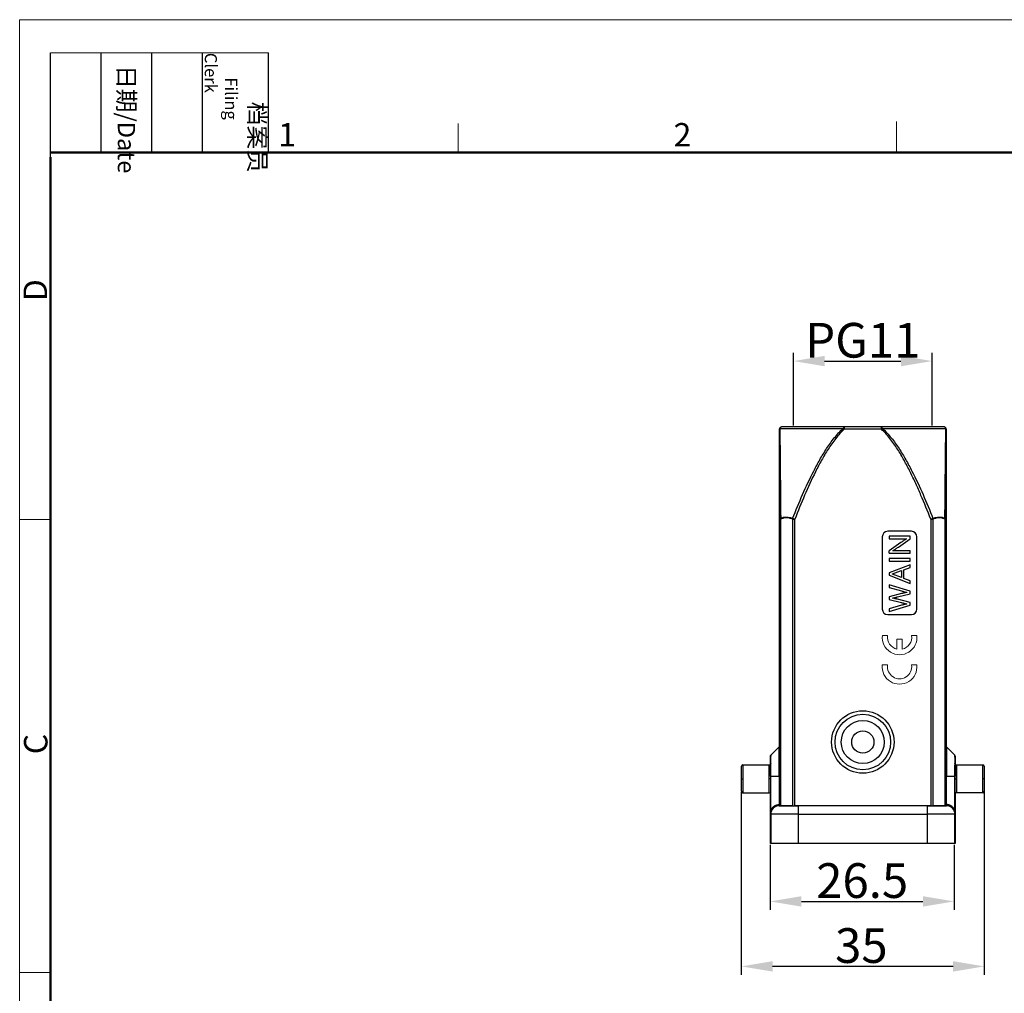
# Model space of a CAD drawing. Units: millimetres. Extents: x 1108 to 1487, y 466 to 733.
# Drawn here: x 1108 to 1250, y 593 to 733 of the extents above; entities that cross this region are included whole.
import ezdxf

# ---------------------------------------------------------------- set-up
doc = ezdxf.new("R2010")
doc.units = ezdxf.units.MM
doc.header["$LTSCALE"] = 65.395
doc.header["$PDMODE"] = 3
doc.header["$PDSIZE"] = 8
doc.layers.get('0').update_dxf_attribs({"linetype": 'CONTINUOUS', "lineweight": 30})
doc.layers.get('Defpoints').update_dxf_attribs({"linetype": 'CONTINUOUS'})
doc.layers.add('Dim', color=3, linetype='CONTINUOUS', lineweight=15)
doc.layers.add('图框', color=7, linetype='CONTINUOUS', lineweight=20)
doc.styles.add('Romans字体', font='romans.shx', dxfattribs={"width": 0.75})
doc.styles.get("Standard").update_dxf_attribs({"font": 'txt', "width": 0.75})
doc.dimstyles.new('01', dxfattribs={"dimtxt": 5, "dimasz": 4.5, "dimexe": 1.2, "dimexo": 0.2, "dimgap": 0.5, "dimtad": 1, "dimdsep": 46, "dimtxsty": 'Romans字体', "dimcen": 0, "dimclrd": 1, "dimclre": 6, "dimclrt": 4, "dimazin": 2, "dimtfac": 1, "dimtofl": 0, "dimtmove": 0, "dimatfit": 3, "dimfxl": 1, "dimtolj": 1, "dimtzin": 0, "dimarcsym": 0})

# ---------------------------------------------------------------- blocks, each defined once
blk = doc.blocks.new('A4图框-NEW')
at = {"layer": '图框', "color": 1, "lineweight": 18}
for q in [(833.41, 480.53), (1130.41, 690.53)]:
    blk.add_line((833.41, 690.53), q, dxfattribs=at)
at = {"layer": '图框', "lineweight": -3}
for p, q in [((836.91, 675.02), (836.91, 686.79)), ((842.62, 675.53), (842.62, 686.79)), ((848.33, 675.53), (848.33, 686.79)), ((854.05, 675.53), (854.05, 686.79)), ((861.54, 675.53), (861.54, 686.79)), ((836.91, 675.02), (836.91, 684.5)), ((842.62, 675.53), (842.62, 685.02)), ((848.33, 675.53), (848.33, 685.02)), ((854.05, 675.53), (854.05, 685.02))]:
    blk.add_line(p, q, dxfattribs=at)
at = {"layer": '图框', "lineweight": 18}
blk.add_line((836.91, 686.79), (861.54, 686.79), dxfattribs=at)
at = {"layer": '图框', "color": 6}
for p, q in [((882.95, 678.8), (882.95, 675.53)), ((932.48, 679.03), (932.48, 675.53)), ((836.91, 634.07), (833.41, 634.07)), ((836.91, 582.89), (833.41, 582.89))]:
    blk.add_line(p, q, dxfattribs=at)
at = {"layer": '图框', "lineweight": 50}
for p, q in [((836.91, 675.53), (1126.93, 675.53)), ((836.91, 484.02), (836.91, 675.02))]:
    blk.add_line(p, q, dxfattribs=at)
at = {"layer": '图框', "char_height": 1.959, "width": 11.2554, "attachment_point": 4, "rotation": 270}
for s, insert in [('\\pi2.8203;档案员{\\H0.7x;\\P\\pi1.4159;\\Fromans|c134;Filing Clerk\\fFangSong_GB2312|b0|i0|c134|p49; }', (857.79, 686.79)), ('\\pi0.7115;日期{\\Fromans|c134;/Date}', (845.48, 686.79))]:
    blk.add_mtext(s, dxfattribs=dict(at, insert=insert))
at = {"layer": '图框', "color": 6, "char_height": 2.65, "width": 2.5579, "attachment_point": 1, "style": 'Romans字体'}
for s, insert in [('1', (862.63, 678.86)), ('2', (907.3, 678.86))]:
    blk.add_mtext(s, dxfattribs=dict(at, insert=insert))
at = {"layer": '图框', "color": 6, "char_height": 2.65, "width": 2.5579, "attachment_point": 1, "rotation": 90, "style": 'Romans字体'}
for s, insert in [('D', (833.85, 658.73)), ('C', (833.9, 607.55))]:
    blk.add_mtext(s, dxfattribs=dict(at, insert=insert))
blk = doc.blocks.new('*D41')
at = {"layer": 'Defpoints', "color": 0}
for p in [(1211.84, 622.21), (1246.84, 622.28), (1211.84, 596.9)]:
    blk.add_point(p, dxfattribs=at)
at = {"layer": 'Dim', "color": 6, "lineweight": -2}
for p, q in [((1211.84, 622.01), (1211.84, 595.7)), ((1246.84, 622.08), (1246.84, 595.7))]:
    blk.add_line(p, q, dxfattribs=at)
at = {"layer": 'Dim', "color": 1, "lineweight": -2}
blk.add_line((1242.34, 596.9), (1216.34, 596.9), dxfattribs=at)
at = {"layer": 'Dim', "color": 1}
for points in [[(1216.34, 597.65), (1216.34, 596.15), (1211.84, 596.9)], [(1242.34, 597.65), (1242.34, 596.15), (1246.84, 596.9)]]:
    blk.add_solid(points, dxfattribs=at)
at = {"layer": 'Dim', "color": 4, "insert": (1229.13, 599.9), "char_height": 5, "attachment_point": 5, "style": 'Romans字体'}
blk.add_mtext('\\A1;35', dxfattribs=at)
blk = doc.blocks.new('*D42')
at = {"layer": 'Defpoints', "color": 0}
for p in [(1216, 614.62), (1242.5, 614.62), (1242.5, 606.26)]:
    blk.add_point(p, dxfattribs=at)
at = {"layer": 'Dim', "color": 6, "lineweight": -2}
for p, q in [((1216, 614.42), (1216, 605.06)), ((1242.5, 614.42), (1242.5, 605.06))]:
    blk.add_line(p, q, dxfattribs=at)
at = {"layer": 'Dim', "color": 1, "lineweight": -2}
blk.add_line((1220.5, 606.26), (1238, 606.26), dxfattribs=at)
at = {"layer": 'Dim', "color": 1}
for points in [[(1220.5, 607.01), (1220.5, 605.51), (1216, 606.26)], [(1238, 607.01), (1238, 605.51), (1242.5, 606.26)]]:
    blk.add_solid(points, dxfattribs=at)
at = {"layer": 'Dim', "color": 4, "insert": (1229.25, 609.26), "char_height": 5, "attachment_point": 5, "style": 'Romans字体'}
blk.add_mtext('\\A1;26.5', dxfattribs=at)
blk = doc.blocks.new('*D43')
at = {"layer": 'Defpoints', "color": 0}
for p in [(1239.34, 684.09), (1219.34, 674.62), (1239.34, 674.62)]:
    blk.add_point(p, dxfattribs=at)
at = {"layer": 'Dim', "color": 6, "lineweight": -2}
for p, q in [((1219.34, 674.82), (1219.34, 685.29)), ((1239.34, 674.82), (1239.34, 685.29))]:
    blk.add_line(p, q, dxfattribs=at)
at = {"layer": 'Dim', "color": 1, "lineweight": -2}
blk.add_line((1223.84, 684.09), (1234.84, 684.09), dxfattribs=at)
at = {"layer": 'Dim', "color": 1}
for points in [[(1223.84, 684.84), (1223.84, 683.34), (1219.34, 684.09)], [(1234.84, 684.84), (1234.84, 683.34), (1239.34, 684.09)]]:
    blk.add_solid(points, dxfattribs=at)
at = {"layer": 'Dim', "color": 4, "insert": (1229.34, 687.09), "char_height": 5, "attachment_point": 5, "style": 'Romans字体'}
blk.add_mtext('\\A1;PG11', dxfattribs=at)

msp = doc.modelspace()

# ---------------------------------------------------------------- linework, layer by layer
for p, q in [((1217.341, 628.65), (1217.341, 674.317)), ((1217.341, 674.317), (1217.351, 674.317)), ((1217.379, 674.391), (1226.542, 674.391)), ((1241.041, 674.617), (1217.641, 674.617)), ((1226.708, 674.317), (1226.708, 674.617)), ((1226.708, 674.317), (1231.975, 674.317)), ((1231.975, 674.617), (1231.975, 674.317)), ((1232.141, 674.391), (1241.303, 674.391)), ((1241.332, 674.317), (1241.341, 674.317)), ((1241.341, 674.317), (1241.341, 628.65)), ((1217.376, 661.329), (1217.376, 620.033)), ((1217.376, 661.329), (1217.522, 661.329)), ((1217.522, 620.028), (1217.522, 661.329)), ((1219.195, 661.314), (1219.195, 620.028)), ((1219.195, 661.314), (1219.549, 661.314)), ((1219.549, 661.314), (1219.234, 661.438)), ((1219.549, 620.025), (1219.549, 661.314)), ((1239.448, 661.438), (1239.134, 661.314)), ((1239.134, 661.314), (1239.134, 620.025)), ((1239.134, 661.314), (1239.488, 661.314)), ((1239.488, 620.028), (1239.488, 661.314)), ((1241.161, 661.329), (1241.161, 620.028)), ((1241.161, 661.329), (1241.307, 661.329)), ((1241.307, 620.033), (1241.307, 661.329)), ((1232.141, 658.767), (1232.141, 648.367)), ((1236.341, 659.567), (1232.941, 659.567)), ((1233.141, 658.849), (1233.141, 658.466)), ((1236.141, 658.849), (1233.141, 658.849)), ((1233.141, 658.466), (1234.738, 658.466)), ((1234.468, 657.302), (1236.141, 658.468)), ((1235.63, 658.495), (1235.63, 658.482)), ((1236.141, 658.468), (1236.141, 658.849)), ((1237.141, 648.367), (1237.141, 658.767)), ((1234.814, 657.937), (1233.141, 656.761)), ((1233.141, 656.398), (1233.141, 656.761)), ((1233.652, 656.749), (1233.652, 656.762)), ((1236.141, 656.778), (1234.61, 656.778)), ((1236.141, 656.398), (1236.141, 656.778)), ((1233.141, 656.398), (1236.141, 656.398)), ((1233.141, 655.637), (1233.141, 655.257)), ((1236.141, 655.637), (1233.141, 655.637)), ((1236.141, 655.257), (1236.141, 655.637)), ((1233.141, 655.257), (1236.141, 655.257)), ((1236.141, 654.765), (1233.141, 653.567)), ((1234.626, 653.814), (1234.916, 653.921)), ((1234.916, 653.921), (1234.916, 652.895)), ((1235.254, 654.044), (1236.141, 654.37)), ((1235.254, 652.766), (1235.254, 654.044)), ((1236.141, 654.37), (1236.141, 654.765)), ((1233.141, 653.567), (1233.141, 653.271)), ((1233.141, 653.271), (1236.141, 652.036)), ((1233.606, 653.398), (1233.606, 653.44)), ((1234.916, 652.895), (1233.606, 653.398)), ((1236.141, 652.426), (1235.254, 652.766)), ((1233.141, 651.877), (1233.141, 651.496)), ((1236.141, 650.955), (1233.141, 651.877)), ((1233.141, 651.496), (1234.902, 650.989)), ((1236.141, 652.036), (1236.141, 652.426)), ((1234.906, 650.589), (1233.141, 650.144)), ((1233.141, 650.144), (1233.141, 649.764)), ((1233.141, 649.764), (1234.906, 649.312)), ((1233.637, 649.95), (1233.637, 649.958)), ((1234.359, 650.124), (1236.141, 650.583)), ((1236.141, 649.316), (1234.359, 649.782)), ((1235.664, 650.783), (1235.664, 650.774)), ((1236.141, 650.583), (1236.141, 650.955)), ((1233.141, 648.032), (1236.141, 648.944)), ((1234.902, 648.912), (1233.141, 648.412)), ((1233.141, 648.412), (1233.141, 648.032)), ((1235.664, 649.124), (1235.664, 649.115)), ((1236.141, 648.944), (1236.141, 649.316)), ((1232.941, 647.567), (1236.341, 647.567)), ((1216.1, 627.325), (1217.283, 628.508)), ((1241.4, 628.508), (1242.583, 627.325)), ((1216.041, 626.117), (1216.041, 627.184)), ((1216.1, 627.325), (1216.1, 627.325)), ((1242.583, 627.325), (1242.583, 627.325)), ((1242.641, 627.184), (1242.641, 626.117)), ((1211.841, 622.117), (1211.841, 625.717)), ((1212.041, 625.917), (1215.841, 625.917)), ((1216.049, 626.102), (1216.049, 626.118)), ((1216.108, 626.189), (1216.108, 626.122)), ((1242.575, 626.122), (1242.575, 626.196)), ((1242.634, 626.118), (1242.634, 626.109)), ((1242.841, 625.917), (1246.641, 625.917)), ((1246.841, 625.718), (1246.841, 622.116)), ((1216.051, 624.317), (1217.357, 624.317)), ((1216.051, 624.317), (1216.051, 619.414)), ((1216.11, 619.414), (1216.11, 624.317)), ((1217.298, 624.317), (1217.298, 620.248)), ((1217.357, 620.11), (1217.357, 624.317)), ((1241.326, 624.317), (1242.631, 624.317)), ((1241.326, 624.317), (1241.326, 620.11)), ((1241.385, 620.248), (1241.385, 624.317)), ((1242.573, 624.317), (1242.573, 619.414)), ((1242.631, 619.414), (1242.631, 624.317)), ((1211.848, 623.917), (1212.048, 623.917)), ((1216.049, 623.917), (1215.849, 623.917)), ((1242.634, 623.917), (1242.834, 623.917)), ((1246.835, 623.917), (1246.635, 623.917)), ((1212.041, 621.917), (1215.841, 621.917)), ((1216.041, 614.617), (1216.041, 621.717)), ((1242.641, 621.717), (1242.641, 614.617)), ((1246.641, 621.917), (1242.841, 621.917)), ((1217.257, 620.051), (1217.274, 620.034)), ((1217.357, 620.051), (1217.257, 620.051)), ((1217.357, 620.051), (1217.376, 620.033)), ((1219.195, 620.026), (1217.522, 620.031)), ((1239.134, 620.025), (1219.549, 620.025)), ((1220.074, 614.617), (1220.074, 620.025)), ((1238.609, 620.025), (1238.609, 614.617)), ((1241.161, 620.031), (1239.488, 620.026)), ((1241.307, 620.033), (1241.326, 620.051)), ((1241.426, 620.051), (1241.326, 620.051)), ((1241.409, 620.034), (1241.426, 620.051)), ((1216.11, 619.414), (1216.051, 619.414)), ((1216.074, 618.834), (1216.052, 618.856)), ((1216.074, 618.834), (1216.074, 614.617)), ((1216.108, 619.405), (1216.11, 619.414)), ((1220.074, 618.825), (1238.609, 618.825)), ((1242.631, 619.414), (1242.573, 619.414)), ((1242.573, 619.414), (1242.574, 619.405)), ((1242.631, 618.856), (1242.609, 618.834)), ((1242.609, 614.617), (1242.609, 618.834)), ((1242.641, 614.617), (1216.041, 614.617))]:
    msp.add_line(p, q)
at = {"lineweight": 5}
for points in [[(1232.92, 644.567), (1232.156, 644.567, 1.115986), (1237.126, 644.567), (1236.372, 644.567, -0.3957466), (1235.02, 642.596), (1235.02, 644.051), (1234.263, 644.051), (1234.263, 642.598, -0.3941978)], [(1232.152, 640.326, 1.115986), (1237.122, 640.326), (1236.367, 640.326, -1.165087), (1232.915, 640.326)]]:
    msp.add_lwpolyline(points, format="xyb", close=True, dxfattribs=at)
for radius in [4.5, 4, 3.1, 1.6]:
    msp.add_circle((1229.341, 629.217), radius)
for centre, radius, start, end in [((1217.641, 674.317), 0.3, 90.00046, 179.99849), ((1217.651, 674.317), 0.3, 91.72698, 180.00031), ((1217.651, 674.323), 0.294, 90.00153, 91.76271), ((1217.662, 674.337), 0.28, 90.00223, 94.18111), ((1241.02, 674.336), 0.281, 87.67932, 89.99782), ((1241.032, 674.317), 0.3, 0.00007, 89.99958), ((1241.02, 674.33), 0.287, 70.81052, 87.62956), ((1241.041, 674.317), 0.3, 0.00052, 90.00052), ((1219.9, 661.157), 0.722, 157.13526, 167.41812), ((1238.783, 661.157), 0.722, 12.58193, 22.86469), ((1232.941, 658.767), 0.8, 90, 180), ((1236.341, 658.767), 0.8, 0, 90), ((1232.941, 648.367), 0.8, 180, 270), ((1236.341, 648.367), 0.8, 270, 0), ((1217.141, 628.65), 0.2, 315.0508, 359.95029), ((1241.542, 628.65), 0.2, 180.04971, 224.94928), ((1216.239, 627.184), 0.198, 173.62774, 179.96961), ((1216.241, 627.185), 0.199, 135.04164, 142.71882), ((1178.146, 626.787), 37.959, 0.35789, 0.62222), ((1032.114, 625.842), 183.994, 0.10794, 0.36801), ((1483.89, 625.603), 241.316, 179.661, 179.85915), ((1212.042, 625.717), 0.2, 90.04924, 179.99958), ((1215.842, 626.117), 0.2, 269.95304, 0.01645), ((509.78, 624.348), 706.272, 359.997449, 0.142283), ((511.967, 624.438), 704.143, 359.990128, 0.137004), ((2030.122, 624.346), 787.549, 179.870732, 180.002089), ((1865.917, 624.449), 623.286, 179.847434, 180.012148), ((1242.841, 626.117), 0.2, 179.98184, 270.05121), ((1246.641, 625.717), 0.2, 0.00138, 89.95084), ((1212.042, 622.117), 0.2, 180.00416, 269.94768), ((1215.842, 621.717), 0.2, 359.98162, 90.04983), ((1242.841, 621.717), 0.2, 89.94884, 180.01837), ((1246.641, 622.117), 0.2, 270.0492, 359.99756), ((1217.274, 618.834), 1.2, 90.00096, 179.99904), ((1225.946, 620.15), 8.59, 180.26207, 180.46943), ((1241.409, 618.834), 1.2, 0.00096, 89.99904), ((1478.165, 619.406), 262.113, 179.99811, 180.12008), ((1217.247, 618.856), 1.195, 154.34832, 179.98003), ((1241.435, 618.856), 1.195, 0.02123, 25.27687), ((992.917, 619.393), 249.715, 359.87689, 0.00492)]:
    msp.add_arc(centre, radius, start, end)
for centre, start_param, end_param in [((1217.876, 620.033), 0.0034907, 0.7853982), ((1219.549, 620.027), 0.7853982, 1.5707963), ((1239.134, 620.027), -4.712389, -3.9269908), ((1240.807, 620.033), -3.9269908, -3.1450833)]:
    msp.add_ellipse(centre, major_axis=(-0.5, 0), ratio=0.0034907, start_param=start_param, end_param=end_param)
for points, knots in [([(1217.379, 674.391), (1217.371, 674.38), (1217.356, 674.357), (1217.351, 674.33), (1217.351, 674.317)], [0, 0, 0, 0, 0.524387, 1, 1, 1, 1]), ([(1217.376, 661.329), (1217.373, 663.601), (1217.368, 666.962), (1217.359, 671.292), (1217.355, 673.349), (1217.351, 674.317)], [0, 0, 0, 0, 0.5247057, 0.7764523, 1, 1, 1, 1]), ([(1217.379, 674.391), (1217.393, 673.424), (1217.418, 671.372), (1217.463, 667.059), (1217.491, 663.713), (1217.508, 661.453)], [0, 0, 0, 0, 0.2241862, 0.4758459, 1, 1, 1, 1]), ([(1217.379, 674.391), (1217.387, 674.421), (1217.411, 674.479), (1217.472, 674.551), (1217.551, 674.6), (1217.612, 674.614), (1217.642, 674.616)], [0, 0, 0, 0, 0.2527604, 0.5036417, 0.7524191, 1, 1, 1, 1]), ([(1219.234, 661.438), (1219.693, 662.587), (1220.647, 664.878), (1221.961, 667.695), (1223.138, 669.895), (1224.11, 671.507), (1225.206, 673.044), (1226.063, 673.979), (1226.542, 674.391)], [0, 0, 0, 0, 0.2478548, 0.4968978, 0.6221678, 0.7475474, 0.8735222, 1, 1, 1, 1]), ([(1226.708, 674.317), (1226.239, 673.906), (1225.4, 672.968), (1224.332, 671.428), (1223.383, 669.811), (1222.23, 667.6), (1220.94, 664.769), (1220.001, 662.469), (1219.548, 661.314)], [0, 0, 0, 0, 0.1252396, 0.2506897, 0.3759537, 0.5013546, 0.7511072, 1, 1, 1, 1]), ([(1226.608, 674.617), (1226.599, 674.617), (1226.585, 674.602), (1226.575, 674.579), (1226.565, 674.552), (1226.557, 674.519), (1226.548, 674.464), (1226.544, 674.421), (1226.542, 674.391)], [0, 0, 0, 0, 0.1128044, 0.204805, 0.3224254, 0.4641477, 0.6270951, 1, 1, 1, 1]), ([(1226.708, 674.317), (1226.694, 674.323), (1226.639, 674.348), (1226.583, 674.373), (1226.542, 674.391)], [0, 0, 0, 0, 0.2537338, 1, 1, 1, 1]), ([(1232.141, 674.391), (1232.127, 674.385), (1232.072, 674.36), (1232.017, 674.336), (1231.975, 674.317)], [0, 0, 0, 0, 0.2447362, 1, 1, 1, 1]), ([(1239.134, 661.314), (1238.682, 662.468), (1237.98, 664.19), (1236.973, 666.458), (1236.168, 668.144), (1235.305, 669.806), (1234.354, 671.421), (1233.286, 672.964), (1232.447, 673.903), (1231.975, 674.317)], [0, 0, 0, 0, 0.2486394, 0.3731602, 0.4980912, 0.6235771, 0.7489628, 0.8740358, 1, 1, 1, 1]), ([(1232.141, 674.391), (1232.139, 674.421), (1232.135, 674.464), (1232.126, 674.519), (1232.118, 674.552), (1232.108, 674.579), (1232.097, 674.602), (1232.084, 674.617), (1232.075, 674.617)], [0, 0, 0, 0, 0.3728254, 0.5357228, 0.6774388, 0.7951023, 0.8871569, 1, 1, 1, 1]), ([(1232.141, 674.391), (1232.622, 673.977), (1233.481, 673.04), (1234.577, 671.5), (1235.55, 669.89), (1236.724, 667.688), (1238.038, 664.874), (1238.99, 662.586), (1239.448, 661.438)], [0, 0, 0, 0, 0.1271976, 0.2527844, 0.3783057, 0.5036576, 0.7523856, 1, 1, 1, 1]), ([(1241.114, 674.601), (1241.16, 674.585), (1241.245, 674.528), (1241.292, 674.438), (1241.303, 674.391)], [0, 0, 0, 0, 0.4966096, 1, 1, 1, 1]), ([(1241.175, 661.453), (1241.192, 663.718), (1241.22, 667.069), (1241.265, 671.381), (1241.29, 673.428), (1241.303, 674.391)], [0, 0, 0, 0, 0.5253363, 0.7768024, 1, 1, 1, 1]), ([(1241.332, 674.317), (1241.332, 674.33), (1241.326, 674.357), (1241.312, 674.38), (1241.303, 674.391)], [0, 0, 0, 0, 0.4755679, 1, 1, 1, 1]), ([(1241.332, 674.317), (1241.328, 673.354), (1241.323, 671.301), (1241.315, 666.972), (1241.31, 663.606), (1241.307, 661.329)], [0, 0, 0, 0, 0.2225498, 0.4741103, 1, 1, 1, 1]), ([(1217.376, 661.329), (1217.376, 661.341), (1217.383, 661.366), (1217.411, 661.399), (1217.454, 661.429), (1217.489, 661.445), (1217.508, 661.453)], [0, 0, 0, 0, 0.181834, 0.4013451, 0.674886, 1, 1, 1, 1]), ([(1217.508, 661.452), (1217.646, 661.51), (1217.931, 661.599), (1218.375, 661.644), (1218.816, 661.59), (1219.098, 661.496), (1219.234, 661.438)], [0, 0, 0, 0, 0.2529281, 0.5016369, 0.7486369, 1, 1, 1, 1]), ([(1217.522, 661.329), (1217.52, 661.34), (1217.512, 661.38), (1217.508, 661.422), (1217.508, 661.453)], [0, 0, 0, 0, 0.2549178, 1, 1, 1, 1]), ([(1219.195, 661.314), (1219.063, 661.373), (1218.791, 661.467), (1218.363, 661.52), (1217.932, 661.476), (1217.656, 661.386), (1217.522, 661.329)], [0, 0, 0, 0, 0.2513324, 0.4978548, 0.7463483, 1, 1, 1, 1]), ([(1239.449, 661.437), (1239.587, 661.497), (1239.871, 661.591), (1240.315, 661.644), (1240.757, 661.598), (1241.039, 661.509), (1241.175, 661.452)], [0, 0, 0, 0, 0.2541433, 0.50339, 0.7501839, 1, 1, 1, 1]), ([(1241.161, 661.329), (1241.028, 661.386), (1240.755, 661.475), (1240.326, 661.52), (1239.896, 661.468), (1239.621, 661.373), (1239.488, 661.314)], [0, 0, 0, 0, 0.2505405, 0.4971308, 0.7458926, 1, 1, 1, 1]), ([(1241.175, 661.453), (1241.175, 661.442), (1241.173, 661.401), (1241.167, 661.36), (1241.161, 661.329)], [0, 0, 0, 0, 0.2443664, 1, 1, 1, 1]), ([(1241.175, 661.453), (1241.194, 661.445), (1241.229, 661.429), (1241.271, 661.399), (1241.3, 661.366), (1241.307, 661.341), (1241.307, 661.329)], [0, 0, 0, 0, 0.3251142, 0.5986548, 0.8181656, 1, 1, 1, 1]), ([(1234.738, 658.466), (1234.888, 658.467), (1235.186, 658.47), (1235.483, 658.487), (1235.63, 658.495)], [0, 0, 0, 0, 0.5049062, 1, 1, 1, 1]), ([(1235.63, 658.482), (1235.492, 658.393), (1235.218, 658.215), (1234.948, 658.029), (1234.814, 657.937)], [0, 0, 0, 0, 0.5035434, 1, 1, 1, 1]), ([(1233.652, 656.762), (1233.717, 656.803), (1233.849, 656.886), (1234.049, 657.018), (1234.257, 657.156), (1234.397, 657.253), (1234.468, 657.302)], [0, 0, 0, 0, 0.2341311, 0.4783177, 0.7340954, 1, 1, 1, 1]), ([(1234.61, 656.778), (1234.521, 656.778), (1234.351, 656.777), (1234.103, 656.772), (1233.872, 656.763), (1233.724, 656.754), (1233.652, 656.749)], [0, 0, 0, 0, 0.2763816, 0.5348948, 0.7763118, 1, 1, 1, 1]), ([(1233.606, 653.44), (1233.696, 653.473), (1233.874, 653.538), (1234.134, 653.634), (1234.384, 653.725), (1234.547, 653.784), (1234.626, 653.814)], [0, 0, 0, 0, 0.2653302, 0.5210551, 0.7656155, 1, 1, 1, 1]), ([(1233.637, 649.958), (1233.657, 649.962), (1233.701, 649.97), (1233.769, 649.985), (1233.847, 650.001), (1233.933, 650.02), (1234.027, 650.043), (1234.13, 650.067), (1234.242, 650.095), (1234.319, 650.114), (1234.359, 650.124)], [0, 0, 0, 0, 0.0825358, 0.1781826, 0.2848501, 0.4036021, 0.5346497, 0.6775919, 0.8328493, 1, 1, 1, 1]), ([(1234.359, 649.782), (1234.317, 649.793), (1234.238, 649.813), (1234.124, 649.841), (1234.019, 649.866), (1233.924, 649.889), (1233.839, 649.909), (1233.763, 649.925), (1233.697, 649.939), (1233.656, 649.946), (1233.637, 649.95)], [0, 0, 0, 0, 0.1728817, 0.3317149, 0.4773737, 0.6092057, 0.727212, 0.8320703, 0.9229349, 1, 1, 1, 1]), ([(1234.902, 650.989), (1234.974, 650.968), (1235.112, 650.929), (1235.31, 650.873), (1235.493, 650.826), (1235.609, 650.797), (1235.664, 650.783)], [0, 0, 0, 0, 0.2841372, 0.5453185, 0.7837129, 1, 1, 1, 1]), ([(1235.664, 650.774), (1235.651, 650.771), (1235.62, 650.765), (1235.566, 650.753), (1235.496, 650.736), (1235.409, 650.715), (1235.306, 650.69), (1235.187, 650.66), (1235.052, 650.626), (1234.957, 650.601), (1234.906, 650.589)], [0, 0, 0, 0, 0.0501197, 0.1211611, 0.2141442, 0.3282572, 0.4641261, 0.6211319, 0.8000989, 1, 1, 1, 1]), ([(1235.664, 649.115), (1235.606, 649.1), (1235.486, 649.07), (1235.3, 649.021), (1235.104, 648.969), (1234.97, 648.931), (1234.902, 648.912)], [0, 0, 0, 0, 0.2286579, 0.4709304, 0.7282374, 1, 1, 1, 1]), ([(1234.906, 649.312), (1234.933, 649.305), (1234.988, 649.291), (1235.073, 649.269), (1235.164, 649.245), (1235.293, 649.212), (1235.459, 649.169), (1235.595, 649.139), (1235.664, 649.124)], [0, 0, 0, 0, 0.1057816, 0.2183196, 0.3388567, 0.4655451, 0.7295649, 1, 1, 1, 1]), ([(1217.298, 624.317), (1217.298, 624.59), (1217.298, 625.126), (1217.297, 625.786), (1217.296, 626.29), (1217.296, 626.643), (1217.295, 626.972), (1217.294, 627.276), (1217.293, 627.552), (1217.291, 627.796), (1217.29, 628.006), (1217.289, 628.16), (1217.288, 628.264), (1217.287, 628.328), (1217.287, 628.382), (1217.286, 628.427), (1217.285, 628.458), (1217.285, 628.477), (1217.284, 628.489), (1217.284, 628.497), (1217.284, 628.504), (1217.283, 628.506), (1217.283, 628.509), (1217.283, 628.508)], [0, 0, 0, 0, 0.1955419, 0.3835195, 0.4723632, 0.5566521, 0.6355892, 0.7083772, 0.7742583, 0.832655, 0.8830421, 0.9248942, 0.9424602, 0.9577328, 0.9706901, 0.9813102, 0.9895712, 0.9928102, 0.9954513, 0.997492, 0.9989298, 0.9997632, 1, 1, 1, 1]), ([(1217.341, 628.65), (1217.342, 628.65), (1217.342, 628.645), (1217.343, 628.642), (1217.343, 628.631), (1217.343, 628.618), (1217.344, 628.6), (1217.344, 628.568), (1217.345, 628.542), (1217.345, 628.524)], [0, 0, 0, 0, 0.0133776, 0.0587604, 0.1362687, 0.2457564, 0.387052, 0.5599781, 1, 1, 1, 1]), ([(1217.345, 628.524), (1217.348, 628.334), (1217.35, 627.823), (1217.354, 626.892), (1217.356, 625.679), (1217.357, 624.788), (1217.357, 624.317)], [0, 0, 0, 0, 0.1350776, 0.3647829, 0.6639874, 1, 1, 1, 1]), ([(1241.326, 624.317), (1241.326, 624.788), (1241.327, 625.679), (1241.329, 626.892), (1241.332, 627.823), (1241.335, 628.334), (1241.338, 628.524)], [0, 0, 0, 0, 0.3360128, 0.6352173, 0.8649226, 1, 1, 1, 1]), ([(1241.338, 628.524), (1241.338, 628.542), (1241.338, 628.568), (1241.339, 628.6), (1241.34, 628.618), (1241.34, 628.631), (1241.34, 628.642), (1241.341, 628.645), (1241.341, 628.65), (1241.341, 628.65)], [0, 0, 0, 0, 0.4400219, 0.612948, 0.7542437, 0.8637313, 0.9412397, 0.9866224, 1, 1, 1, 1]), ([(1241.4, 628.508), (1241.4, 628.509), (1241.399, 628.506), (1241.399, 628.504), (1241.399, 628.497), (1241.398, 628.489), (1241.398, 628.477), (1241.398, 628.458), (1241.397, 628.427), (1241.396, 628.382), (1241.395, 628.328), (1241.395, 628.264), (1241.394, 628.16), (1241.393, 628.006), (1241.391, 627.796), (1241.39, 627.552), (1241.389, 627.276), (1241.388, 626.972), (1241.387, 626.643), (1241.387, 626.29), (1241.386, 625.786), (1241.385, 625.126), (1241.385, 624.59), (1241.385, 624.317)], [0, 0, 0, 0, 0.0002368, 0.0010702, 0.002508, 0.0045487, 0.0071898, 0.0104288, 0.0186898, 0.0293099, 0.0422672, 0.0575398, 0.0751058, 0.1169579, 0.167345, 0.2257417, 0.2916228, 0.3644108, 0.4433479, 0.5276368, 0.6164805, 0.8044581, 1, 1, 1, 1]), ([(1216.049, 626.118), (1216.049, 626.197), (1216.049, 626.346), (1216.048, 626.556), (1216.047, 626.738), (1216.046, 626.872), (1216.045, 626.964), (1216.045, 627.02), (1216.044, 627.069), (1216.044, 627.108), (1216.043, 627.136), (1216.043, 627.154), (1216.043, 627.164), (1216.042, 627.172), (1216.042, 627.178), (1216.042, 627.182), (1216.042, 627.184), (1216.041, 627.184)], [0, 0, 0, 0, 0.2214338, 0.4191927, 0.5910748, 0.73502, 0.7958725, 0.8490013, 0.8942919, 0.9316528, 0.9609925, 0.972626, 0.9822201, 0.9897638, 0.9952464, 0.9986583, 1, 1, 1, 1]), ([(1216.1, 627.325), (1216.101, 627.325), (1216.1, 627.322), (1216.101, 627.316), (1216.101, 627.305), (1216.102, 627.292), (1216.102, 627.274), (1216.102, 627.243), (1216.103, 627.217), (1216.103, 627.199)], [0, 0, 0, 0, 0.0189091, 0.0684809, 0.1485978, 0.2590569, 0.3996444, 0.5701432, 1, 1, 1, 1]), ([(1242.578, 627.03), (1242.579, 627.053), (1242.579, 627.096), (1242.579, 627.156), (1242.58, 627.207), (1242.58, 627.249), (1242.581, 627.278), (1242.581, 627.296), (1242.582, 627.307), (1242.582, 627.314), (1242.582, 627.321), (1242.582, 627.323), (1242.583, 627.326), (1242.583, 627.325)], [0, 0, 0, 0, 0.2330488, 0.4360115, 0.6083943, 0.7498605, 0.860074, 0.9033565, 0.9387008, 0.9660662, 0.9854137, 0.996711, 1, 1, 1, 1]), ([(1242.641, 627.184), (1242.641, 627.21), (1242.631, 627.262), (1242.601, 627.307), (1242.583, 627.325)], [0, 0, 0, 0, 0.4999947, 1, 1, 1, 1]), ([(1242.641, 627.184), (1242.641, 627.184), (1242.641, 627.182), (1242.641, 627.18), (1242.641, 627.174), (1242.64, 627.166), (1242.64, 627.157), (1242.64, 627.139), (1242.639, 627.112), (1242.639, 627.072), (1242.638, 627.024), (1242.638, 626.968), (1242.637, 626.876), (1242.636, 626.742), (1242.635, 626.558), (1242.634, 626.347), (1242.634, 626.197), (1242.634, 626.118)], [0, 0, 0, 0, 0.0008604, 0.0038076, 0.0088551, 0.0159949, 0.025217, 0.0365109, 0.065271, 0.1021892, 0.1471783, 0.2001515, 0.260984, 0.4052528, 0.5779278, 0.7769303, 1, 1, 1, 1]), ([(1211.848, 623.917), (1211.848, 624.034), (1211.848, 624.264), (1211.847, 624.598), (1211.847, 624.862), (1211.846, 625.057), (1211.846, 625.188), (1211.845, 625.306), (1211.845, 625.411), (1211.844, 625.501), (1211.844, 625.567), (1211.844, 625.612), (1211.843, 625.639), (1211.843, 625.663), (1211.843, 625.682), (1211.842, 625.697), (1211.842, 625.707), (1211.842, 625.712), (1211.842, 625.715), (1211.841, 625.716), (1211.842, 625.718), (1211.841, 625.718)], [0, 0, 0, 0, 0.1953236, 0.3832606, 0.5562785, 0.6351467, 0.707889, 0.7737702, 0.8321773, 0.8825283, 0.9243345, 0.9419221, 0.9572421, 0.9702519, 0.9809224, 0.9892419, 0.9951997, 0.9972899, 0.9987861, 0.999688, 1, 1, 1, 1]), ([(1212.041, 625.917), (1212.042, 625.917), (1212.041, 625.916), (1212.042, 625.914), (1212.042, 625.911), (1212.042, 625.905), (1212.042, 625.894), (1212.043, 625.877), (1212.043, 625.855), (1212.043, 625.829), (1212.044, 625.798), (1212.044, 625.748), (1212.044, 625.675), (1212.045, 625.574), (1212.045, 625.458), (1212.046, 625.327), (1212.046, 625.182), (1212.047, 624.965), (1212.047, 624.672), (1212.048, 624.302), (1212.048, 624.047), (1212.048, 623.917)], [0, 0, 0, 0, 0.0003118, 0.0012217, 0.0027322, 0.004842, 0.010853, 0.0192401, 0.0299883, 0.0430809, 0.0584839, 0.0761518, 0.1181008, 0.168553, 0.2270135, 0.2929093, 0.3656343, 0.4444553, 0.6172986, 0.8049771, 1, 1, 1, 1]), ([(1215.849, 623.917), (1215.849, 624.047), (1215.849, 624.302), (1215.849, 624.672), (1215.848, 624.965), (1215.847, 625.182), (1215.847, 625.327), (1215.846, 625.458), (1215.846, 625.574), (1215.845, 625.675), (1215.845, 625.748), (1215.844, 625.798), (1215.844, 625.829), (1215.843, 625.855), (1215.843, 625.877), (1215.843, 625.894), (1215.842, 625.905), (1215.842, 625.911), (1215.842, 625.914), (1215.842, 625.916), (1215.842, 625.917), (1215.841, 625.917)], [0, 0, 0, 0, 0.1950208, 0.3826971, 0.5555384, 0.6343585, 0.7070828, 0.772978, 0.831438, 0.8818896, 0.923838, 0.941506, 0.9569093, 0.9700027, 0.9807521, 0.9891406, 0.9951528, 0.9972632, 0.9987742, 0.9996849, 1, 1, 1, 1]), ([(1216.041, 626.117), (1216.042, 626.117), (1216.042, 626.116), (1216.042, 626.115), (1216.042, 626.112), (1216.042, 626.106), (1216.042, 626.097), (1216.043, 626.083), (1216.043, 626.064), (1216.043, 626.042), (1216.044, 626.015), (1216.044, 625.972), (1216.045, 625.908), (1216.045, 625.821), (1216.046, 625.72), (1216.046, 625.604), (1216.047, 625.477), (1216.047, 625.284), (1216.048, 625.019), (1216.049, 624.678), (1216.049, 624.441), (1216.049, 624.318)], [0, 0, 0, 0, 0.0003008, 0.0011682, 0.0026081, 0.0046201, 0.0103558, 0.0183651, 0.0286369, 0.0411581, 0.0559023, 0.0728367, 0.1131454, 0.1618077, 0.2184421, 0.2826213, 0.3538772, 0.431658, 0.6044526, 0.7957715, 1, 1, 1, 1]), ([(1242.634, 624.318), (1242.634, 624.441), (1242.634, 624.678), (1242.635, 625.018), (1242.635, 625.283), (1242.636, 625.476), (1242.636, 625.604), (1242.637, 625.719), (1242.638, 625.821), (1242.638, 625.908), (1242.639, 625.971), (1242.639, 626.015), (1242.639, 626.041), (1242.64, 626.064), (1242.64, 626.082), (1242.64, 626.097), (1242.641, 626.106), (1242.641, 626.112), (1242.641, 626.115), (1242.641, 626.116), (1242.641, 626.117), (1242.641, 626.117)], [0, 0, 0, 0, 0.2040903, 0.395292, 0.5680028, 0.6457578, 0.7170001, 0.7811787, 0.8378267, 0.8865176, 0.9268704, 0.9438323, 0.9586071, 0.9711621, 0.9814704, 0.9895186, 0.9952951, 0.9973281, 0.9987893, 0.9996783, 1, 1, 1, 1]), ([(1242.841, 625.917), (1242.841, 625.917), (1242.841, 625.916), (1242.841, 625.914), (1242.841, 625.911), (1242.841, 625.905), (1242.84, 625.894), (1242.84, 625.877), (1242.84, 625.855), (1242.839, 625.829), (1242.839, 625.798), (1242.838, 625.748), (1242.838, 625.675), (1242.837, 625.574), (1242.837, 625.458), (1242.836, 625.327), (1242.835, 625.182), (1242.835, 624.965), (1242.834, 624.672), (1242.834, 624.302), (1242.834, 624.047), (1242.834, 623.917)], [0, 0, 0, 0, 0.0003171, 0.0012291, 0.0027409, 0.0048516, 0.0108632, 0.0192501, 0.0299979, 0.0430901, 0.058493, 0.0761611, 0.1181103, 0.1685625, 0.2270225, 0.2929175, 0.3656417, 0.4444618, 0.6173032, 0.8049793, 1, 1, 1, 1]), ([(1246.635, 623.917), (1246.635, 624.047), (1246.635, 624.302), (1246.636, 624.672), (1246.636, 624.965), (1246.637, 625.182), (1246.637, 625.327), (1246.637, 625.458), (1246.638, 625.574), (1246.638, 625.675), (1246.639, 625.748), (1246.639, 625.798), (1246.64, 625.829), (1246.64, 625.855), (1246.64, 625.877), (1246.641, 625.894), (1246.641, 625.905), (1246.641, 625.911), (1246.641, 625.914), (1246.641, 625.916), (1246.641, 625.917), (1246.641, 625.917)], [0, 0, 0, 0, 0.1950218, 0.3826971, 0.5555403, 0.6343618, 0.7070851, 0.7729772, 0.8314375, 0.8818985, 0.923861, 0.9415301, 0.956926, 0.9700002, 0.9807224, 0.9890868, 0.9950893, 0.9972036, 0.9987263, 0.9996573, 1, 1, 1, 1]), ([(1246.841, 625.717), (1246.841, 625.717), (1246.841, 625.716), (1246.841, 625.714), (1246.841, 625.711), (1246.841, 625.705), (1246.84, 625.695), (1246.84, 625.68), (1246.84, 625.661), (1246.84, 625.637), (1246.839, 625.609), (1246.839, 625.564), (1246.838, 625.498), (1246.838, 625.407), (1246.837, 625.302), (1246.837, 625.184), (1246.837, 625.054), (1246.836, 624.859), (1246.836, 624.596), (1246.835, 624.263), (1246.835, 624.034), (1246.835, 623.917)], [0, 0, 0, 0, 0.0003682, 0.0013324, 0.002895, 0.0050549, 0.01116, 0.0196332, 0.0304596, 0.0436225, 0.059088, 0.0768108, 0.1188452, 0.1693503, 0.2278321, 0.2937193, 0.3664078, 0.4451669, 0.6178229, 0.8052548, 1, 1, 1, 1]), ([(1211.841, 622.116), (1211.842, 622.116), (1211.841, 622.117), (1211.842, 622.119), (1211.842, 622.121), (1211.842, 622.127), (1211.842, 622.137), (1211.843, 622.152), (1211.843, 622.171), (1211.843, 622.194), (1211.844, 622.222), (1211.844, 622.267), (1211.844, 622.333), (1211.845, 622.423), (1211.845, 622.528), (1211.846, 622.646), (1211.846, 622.777), (1211.847, 622.972), (1211.847, 623.236), (1211.848, 623.57), (1211.848, 623.8), (1211.848, 623.917)], [0, 0, 0, 0, 0.000312, 0.0012139, 0.0027101, 0.0048003, 0.0107581, 0.0190775, 0.029748, 0.0427579, 0.0580778, 0.0756654, 0.1174716, 0.1678225, 0.2262296, 0.2921108, 0.3648532, 0.4437213, 0.6167393, 0.8046763, 1, 1, 1, 1]), ([(1212.048, 623.917), (1212.048, 623.787), (1212.048, 623.532), (1212.047, 623.161), (1212.047, 622.868), (1212.046, 622.652), (1212.046, 622.507), (1212.045, 622.376), (1212.045, 622.259), (1212.044, 622.159), (1212.044, 622.085), (1212.044, 622.035), (1212.043, 622.005), (1212.043, 621.978), (1212.043, 621.957), (1212.042, 621.94), (1212.042, 621.929), (1212.042, 621.923), (1212.042, 621.92), (1212.041, 621.918), (1212.042, 621.917), (1212.041, 621.917)], [0, 0, 0, 0, 0.1950229, 0.3827014, 0.5555447, 0.6343657, 0.7070907, 0.7729865, 0.831447, 0.8818992, 0.9238482, 0.9415161, 0.9569191, 0.9700117, 0.9807599, 0.989147, 0.995158, 0.9972678, 0.9987783, 0.9996882, 1, 1, 1, 1]), ([(1215.841, 621.917), (1215.842, 621.917), (1215.842, 621.918), (1215.842, 621.92), (1215.842, 621.923), (1215.842, 621.929), (1215.843, 621.94), (1215.843, 621.957), (1215.843, 621.978), (1215.844, 622.005), (1215.844, 622.035), (1215.845, 622.085), (1215.845, 622.159), (1215.846, 622.259), (1215.846, 622.376), (1215.847, 622.507), (1215.847, 622.652), (1215.848, 622.868), (1215.849, 623.161), (1215.849, 623.532), (1215.849, 623.787), (1215.849, 623.917)], [0, 0, 0, 0, 0.0003151, 0.0012258, 0.0027368, 0.0048472, 0.0108594, 0.0192479, 0.0299973, 0.0430907, 0.058494, 0.076162, 0.1181104, 0.168562, 0.227022, 0.2929172, 0.3656415, 0.4444616, 0.6173029, 0.8049792, 1, 1, 1, 1]), ([(1242.834, 623.917), (1242.834, 623.787), (1242.834, 623.532), (1242.834, 623.161), (1242.835, 622.868), (1242.835, 622.652), (1242.836, 622.507), (1242.837, 622.376), (1242.837, 622.259), (1242.838, 622.159), (1242.838, 622.085), (1242.839, 622.035), (1242.839, 622.005), (1242.84, 621.978), (1242.84, 621.957), (1242.84, 621.94), (1242.841, 621.929), (1242.841, 621.923), (1242.841, 621.92), (1242.841, 621.918), (1242.841, 621.917), (1242.841, 621.917)], [0, 0, 0, 0, 0.1950207, 0.3826968, 0.5555382, 0.6343583, 0.7070825, 0.7729775, 0.8314375, 0.8818897, 0.9238389, 0.941507, 0.9569099, 0.9700021, 0.9807499, 0.9891368, 0.9951484, 0.9972591, 0.9987709, 0.9996829, 1, 1, 1, 1]), ([(1246.641, 621.917), (1246.641, 621.917), (1246.641, 621.918), (1246.641, 621.92), (1246.641, 621.923), (1246.641, 621.929), (1246.641, 621.94), (1246.64, 621.957), (1246.64, 621.978), (1246.64, 622.005), (1246.639, 622.035), (1246.639, 622.085), (1246.638, 622.159), (1246.638, 622.259), (1246.637, 622.376), (1246.637, 622.507), (1246.637, 622.652), (1246.636, 622.868), (1246.636, 623.161), (1246.635, 623.532), (1246.635, 623.787), (1246.635, 623.917)], [0, 0, 0, 0, 0.0003427, 0.0012737, 0.0027964, 0.0049107, 0.0109132, 0.0192776, 0.0299998, 0.043074, 0.0584699, 0.076139, 0.1181015, 0.1685625, 0.2270228, 0.2929149, 0.3656382, 0.4444597, 0.6173029, 0.8049782, 1, 1, 1, 1]), ([(1246.835, 623.917), (1246.835, 623.8), (1246.835, 623.571), (1246.836, 623.238), (1246.836, 622.975), (1246.837, 622.78), (1246.837, 622.65), (1246.837, 622.531), (1246.838, 622.426), (1246.838, 622.336), (1246.839, 622.27), (1246.839, 622.225), (1246.84, 622.197), (1246.84, 622.173), (1246.84, 622.154), (1246.84, 622.138), (1246.841, 622.128), (1246.841, 622.122), (1246.841, 622.12), (1246.841, 622.118), (1246.841, 622.117), (1246.841, 622.117)], [0, 0, 0, 0, 0.1947452, 0.382177, 0.554833, 0.6335921, 0.7062805, 0.7721678, 0.8306496, 0.8811547, 0.9231891, 0.9409119, 0.9563775, 0.9695404, 0.9803668, 0.98884, 0.9949451, 0.997105, 0.9986676, 0.9996318, 1, 1, 1, 1]), ([(1216.11, 619.414), (1216.138, 619.482), (1216.207, 619.608), (1216.333, 619.775), (1216.475, 619.916), (1216.676, 620.065), (1216.949, 620.194), (1217.183, 620.238), (1217.298, 620.248)], [0, 0, 0, 0, 0.1443612, 0.281226, 0.4113028, 0.5357942, 0.7723384, 1, 1, 1, 1]), ([(1217.257, 620.051), (1217.144, 620.052), (1216.918, 620.021), (1216.606, 619.883), (1216.345, 619.664), (1216.218, 619.474), (1216.17, 619.373)], [0, 0, 0, 0, 0.2505638, 0.5006922, 0.7504617, 1, 1, 1, 1]), ([(1217.257, 620.051), (1217.269, 620.051), (1217.294, 620.056), (1217.317, 620.069), (1217.327, 620.078)], [0, 0, 0, 0, 0.4679726, 1, 1, 1, 1]), ([(1217.274, 620.034), (1217.274, 620.034), (1217.277, 620.034), (1217.281, 620.034), (1217.289, 620.033), (1217.299, 620.033), (1217.312, 620.033), (1217.335, 620.032), (1217.354, 620.032), (1217.368, 620.032)], [0, 0, 0, 0, 0.0191623, 0.0686319, 0.1484472, 0.2585412, 0.3988331, 0.5692377, 1, 1, 1, 1]), ([(1217.357, 620.11), (1217.356, 620.133), (1217.341, 620.183), (1217.315, 620.226), (1217.298, 620.248)], [0, 0, 0, 0, 0.4507605, 1, 1, 1, 1]), ([(1217.327, 620.078), (1217.33, 620.08), (1217.341, 620.09), (1217.35, 620.101), (1217.357, 620.11)], [0, 0, 0, 0, 0.2401611, 1, 1, 1, 1]), ([(1217.357, 620.051), (1217.357, 620.051), (1217.358, 620.054), (1217.357, 620.059), (1217.357, 620.068), (1217.357, 620.075), (1217.357, 620.079)], [0, 0, 0, 0, 0.0646177, 0.2506408, 0.5610186, 1, 1, 1, 1]), ([(1217.368, 620.032), (1217.493, 620.03), (1217.826, 620.028), (1218.427, 620.026), (1219.204, 620.025), (1219.773, 620.025), (1220.074, 620.025)], [0, 0, 0, 0, 0.1387362, 0.3691946, 0.6668302, 1, 1, 1, 1]), ([(1238.609, 620.025), (1238.916, 620.025), (1239.497, 620.025), (1240.286, 620.026), (1240.887, 620.029), (1241.216, 620.03), (1241.336, 620.032)], [0, 0, 0, 0, 0.3381236, 0.6384834, 0.8676275, 1, 1, 1, 1]), ([(1241.385, 620.248), (1241.368, 620.226), (1241.342, 620.183), (1241.326, 620.133), (1241.326, 620.11)], [0, 0, 0, 0, 0.5491983, 1, 1, 1, 1]), ([(1241.326, 620.11), (1241.328, 620.107), (1241.337, 620.095), (1241.347, 620.085), (1241.355, 620.078)], [0, 0, 0, 0, 0.2599289, 1, 1, 1, 1]), ([(1241.326, 620.11), (1241.326, 620.102), (1241.326, 620.089), (1241.326, 620.074), (1241.326, 620.066), (1241.326, 620.06), (1241.326, 620.055), (1241.325, 620.053), (1241.326, 620.051), (1241.326, 620.051)], [0, 0, 0, 0, 0.444303, 0.6153927, 0.7540771, 0.8611898, 0.9375198, 0.9836259, 1, 1, 1, 1]), ([(1241.336, 620.032), (1241.347, 620.032), (1241.365, 620.033), (1241.385, 620.033), (1241.397, 620.034), (1241.403, 620.034), (1241.407, 620.034), (1241.409, 620.034), (1241.409, 620.034)], [0, 0, 0, 0, 0.4301436, 0.7405429, 0.8506531, 0.9306113, 0.9803674, 1, 1, 1, 1]), ([(1241.355, 620.078), (1241.366, 620.07), (1241.388, 620.056), (1241.414, 620.051), (1241.426, 620.051)], [0, 0, 0, 0, 0.5323026, 1, 1, 1, 1]), ([(1242.573, 619.414), (1242.544, 619.482), (1242.476, 619.608), (1242.35, 619.775), (1242.208, 619.916), (1242.007, 620.065), (1241.734, 620.194), (1241.5, 620.238), (1241.385, 620.248)], [0, 0, 0, 0, 0.1443625, 0.281243, 0.4113227, 0.5358062, 0.7723475, 1, 1, 1, 1]), ([(1242.516, 619.366), (1242.468, 619.468), (1242.342, 619.659), (1242.08, 619.881), (1241.767, 620.021), (1241.539, 620.052), (1241.426, 620.051)], [0, 0, 0, 0, 0.2495383, 0.4993053, 0.7494339, 1, 1, 1, 1]), ([(1216.052, 618.856), (1216.052, 618.902), (1216.058, 619.086), (1216.084, 619.269), (1216.108, 619.405)], [0, 0, 0, 0, 0.2468364, 1, 1, 1, 1]), ([(1220.074, 618.825), (1219.814, 618.825), (1219.305, 618.825), (1218.566, 618.825), (1217.981, 618.826), (1217.549, 618.827), (1217.259, 618.827), (1216.997, 618.828), (1216.764, 618.829), (1216.562, 618.83), (1216.415, 618.83), (1216.314, 618.831), (1216.253, 618.832), (1216.2, 618.832), (1216.156, 618.832), (1216.122, 618.833), (1216.1, 618.833), (1216.087, 618.834), (1216.08, 618.834), (1216.076, 618.834), (1216.074, 618.834), (1216.074, 618.834)], [0, 0, 0, 0, 0.1946612, 0.3818747, 0.5544779, 0.6332066, 0.7058672, 0.7717555, 0.8302507, 0.880779, 0.9228697, 0.9406154, 0.9561058, 0.969306, 0.9801813, 0.9887011, 0.9948506, 0.9970332, 0.9986194, 0.9996082, 1, 1, 1, 1]), ([(1242.609, 618.834), (1242.608, 618.834), (1242.606, 618.834), (1242.603, 618.834), (1242.596, 618.834), (1242.583, 618.833), (1242.561, 618.833), (1242.527, 618.832), (1242.483, 618.832), (1242.43, 618.832), (1242.368, 618.831), (1242.268, 618.83), (1242.121, 618.83), (1241.919, 618.829), (1241.686, 618.828), (1241.423, 618.827), (1241.134, 618.827), (1240.702, 618.826), (1240.117, 618.825), (1239.378, 618.825), (1238.868, 618.825), (1238.609, 618.825)], [0, 0, 0, 0, 0.0003918, 0.0013806, 0.0029668, 0.0051494, 0.0112989, 0.0198187, 0.030694, 0.0438942, 0.0593846, 0.0771303, 0.119221, 0.1697493, 0.2282445, 0.2941328, 0.3667934, 0.4455221, 0.6181253, 0.8053388, 1, 1, 1, 1]), ([(1242.574, 619.405), (1242.583, 619.36), (1242.613, 619.178), (1242.631, 618.994), (1242.631, 618.856)], [0, 0, 0, 0, 0.2505516, 1, 1, 1, 1])]:
    msp.add_open_spline(points, degree=3, knots=knots)
msp.add_open_spline([(1216.043, 627.206), (1216.047, 627.241), (1216.061, 627.277), (1216.083, 627.305)], degree=3)

# ---------------------------------------------------------------- block references
at = {"layer": 'Dim', "xscale": 1.275000000000005, "yscale": 1.275000000000005, "zscale": 1.274999999999999}
msp.add_blockref('A4图框-NEW', (45.276, -147.165), dxfattribs=at)

# ---------------------------------------------------------------- dimensions: what is measured, and where the dimension line sits
at = {"layer": 'Dim'}
dim = msp.add_linear_dim(base=(1239.341, 684.087), p1=(1219.341, 674.617), p2=(1239.341, 674.617), text='PG11', dimstyle='01', dxfattribs=at)
dim.commit()
dim.dimension.update_dxf_attribs({"geometry": '*D43', "text_midpoint": (1229.341, 687.087)})
dim = msp.add_linear_dim(base=(1211.843, 596.899), p1=(1246.841, 622.282), p2=(1211.843, 622.207), dimstyle='01', dxfattribs=at)
dim.commit()
dim.dimension.update_dxf_attribs({"geometry": '*D41', "text_midpoint": (1229.133, 596.899), "dimtype": 160})
dim = msp.add_linear_dim(base=(1242.502, 606.262), p1=(1216.002, 614.617), p2=(1242.502, 614.617), angle=0, dimstyle='01', dxfattribs=at)
dim.commit()
dim.dimension.update_dxf_attribs({"geometry": '*D42', "text_midpoint": (1229.252, 606.262), "dimtype": 160})

doc.saveas('drawing.dxf')
